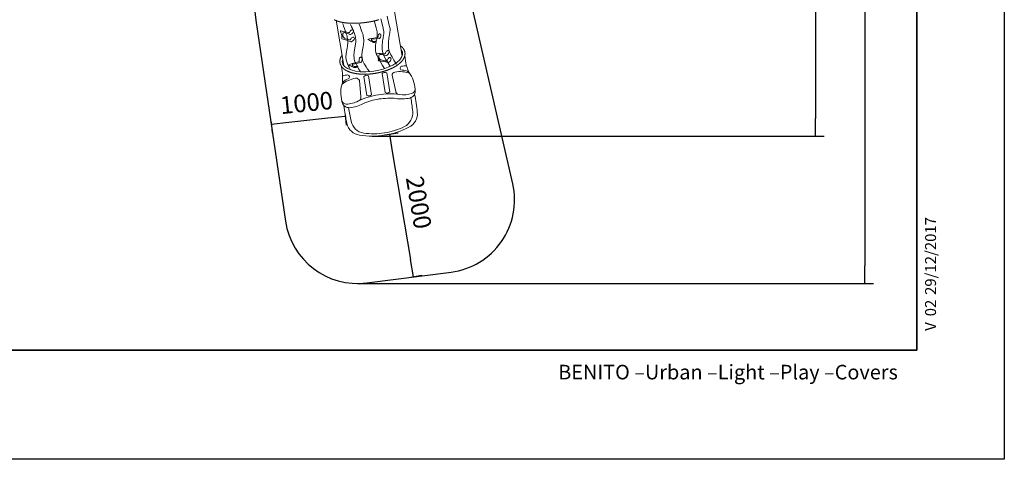
# Model space of a CAD drawing. Units: millimetres. Extents: x -5 to 212, y -5 to 302.
# Drawn here: x 77 to 212, y -5 to 55 of the extents above; entities that cross this region are included whole.
import ezdxf
from ezdxf.enums import TextEntityAlignment as Align
from ezdxf.lldxf.tags import DXFTag

# ---------------------------------------------------------------- set-up
doc = ezdxf.new("R2010")
doc.units = ezdxf.units.MM
doc.layers.add('COMBINATE', color=7, linetype='Continuous')
doc.layers.add('Predeterminado', color=7, linetype='Continuous')
doc.styles.add('SEACAD_Arial', font='arial.ttf')
doc.styles.get("Standard").update_dxf_attribs({"font": 'circularstdbook.ttf', "height": 1})
tags = doc.linetypes.add('HIDDEN2', pattern=[4.7625, 3.175, -1.5875]).pattern_tags.tags
tags[6:7] = [DXFTag(74, 4), DXFTag(75, 0), DXFTag(340, '0'), DXFTag(46, 0.0), DXFTag(50, 0.0), DXFTag(44, 0.0), DXFTag(45, 0.0)]
tags[4:5] = [DXFTag(74, 4), DXFTag(75, 0), DXFTag(340, '0'), DXFTag(46, 0.0), DXFTag(50, 0.0), DXFTag(44, 0.0), DXFTag(45, 0.0)]
doc.dimstyles.new('UNE', dxfattribs={"dimtxt": 2.4, "dimasz": 2.4, "dimexe": 1.2, "dimexo": 0, "dimgap": 1.2, "dimtad": 1, "dimdec": 0, "dimlfac": 100, "dimrnd": 10, "dimtxsty": 'SEACAD_Arial', "dimblk1": '_SE_FILLED', "dimblk2": '_SE_FILLED', "dimsah": 1, "dimcen": 1.2, "dimadec": 1, "dimazin": 0, "dimtfac": 1, "dimtdec": 0, "dimtmove": 0, "dimatfit": 3, "dimfxl": 1, "dimtolj": 1, "dimarcsym": 0})

# ---------------------------------------------------------------- blocks, each defined once
blk = doc.blocks.new('SEANNOT_GROUP6')
at = {"layer": 'Predeterminado', "color": 7, "linetype": 'Continuous', "style": 'SEACAD_Arial'}
for s, p in [('29/12/2017', (201.02, 17.66)), ('02', (201.02, 14.73)), ('V ', (201.02, 12.74))]:
    blk.add_text(s, height=1.5, rotation=90, dxfattribs=at).set_placement(p, align=Align.TOP_LEFT)
blk = doc.blocks.new('_SE_FILLED')
at = {"color": 0}
blk.add_line((0, 0), (-1, 0), dxfattribs=at)
blk.add_solid([(0, 0), (-1, -0.1665), (-1, 0.1665), (0, 0)], dxfattribs=at)
blk = doc.blocks.new('*D194')
at = {"color": 0, "lineweight": -2}
for p, q in [((99.11, 158.89), (193.96, 158.89)), ((192.76, 156.49), (192.76, 21.57)), ((123.13, 19.17), (193.96, 19.17))]:
    blk.add_line(p, q, dxfattribs=at)
at = {"layer": 'Defpoints', "color": 0}
for p in [(99.11, 158.89), (123.13, 19.17), (192.76, 19.17)]:
    blk.add_point(p, dxfattribs=at)
at = {"color": 0, "lineweight": -2, "xscale": 2.4, "yscale": 2.4, "zscale": 2.4}
for p, rotation in [((192.76, 158.89), 90), ((192.76, 19.17), 270)]:
    blk.add_blockref('_SE_FILLED', p, dxfattribs=dict(at, rotation=rotation))
at = {"color": 0, "insert": (190.34, 93.9), "char_height": 2.4, "attachment_point": 5, "rotation": 90, "style": 'SEACAD_Arial'}
blk.add_mtext('\\A1;13915', dxfattribs=at)
blk = doc.blocks.new('*D200')
at = {"color": 0, "lineweight": -2}
for p, q in [((126.9, 39.54), (128.7, 39.84)), ((127.91, 37.28), (130.41, 22.46)), ((130.19, 19.99), (131.99, 20.29))]:
    blk.add_line(p, q, dxfattribs=at)
at = {"layer": 'Defpoints', "color": 0}
for p in [(126.9, 39.54), (130.19, 19.99), (130.81, 20.09)]:
    blk.add_point(p, dxfattribs=at)
at = {"color": 0, "lineweight": -2, "xscale": 2.4, "yscale": 2.4, "zscale": 2.4}
for p, rotation in [((127.51, 39.64), 99.56597184012074), ((130.81, 20.09), 279.5659718401207)]:
    blk.add_blockref('_SE_FILLED', p, dxfattribs=dict(at, rotation=rotation))
at = {"color": 0, "insert": (131.55, 30.27), "char_height": 2.4, "attachment_point": 5, "rotation": 279.566, "style": 'SEACAD_Arial'}
blk.add_mtext('\\A1;2000', dxfattribs=at)
blk = doc.blocks.new('*D201')
at = {"color": 0, "lineweight": -2}
for p, q in [((121.44, 42.34), (121.59, 40.88)), ((111.29, 41.29), (111.44, 39.83)), ((119.08, 41.83), (113.7, 41.27))]:
    blk.add_line(p, q, dxfattribs=at)
at = {"layer": 'Defpoints', "color": 0}
for p in [(121.44, 42.34), (111.29, 41.29), (111.31, 41.03)]:
    blk.add_point(p, dxfattribs=at)
at = {"color": 0, "lineweight": -2, "xscale": 2.4, "yscale": 2.4, "zscale": 2.4}
for p, rotation in [((121.47, 42.08), 5.902707068814609), ((111.31, 41.03), 185.9027070688146)]:
    blk.add_blockref('_SE_FILLED', p, dxfattribs=dict(at, rotation=rotation))
at = {"color": 0, "insert": (116.14, 43.96), "char_height": 2.4, "attachment_point": 5, "rotation": 5.9027, "style": 'SEACAD_Arial'}
blk.add_mtext('\\A1;1000', dxfattribs=at)
blk = doc.blocks.new('*D202')
at = {"color": 0, "lineweight": -2}
for p, q in [((96.63, 138.38), (187.19, 138.38)), ((185.99, 135.98), (185.99, 41.78)), ((125.16, 39.38), (187.19, 39.38))]:
    blk.add_line(p, q, dxfattribs=at)
at = {"layer": 'Defpoints', "color": 0}
for p in [(96.63, 138.38), (125.16, 39.38), (185.99, 39.38)]:
    blk.add_point(p, dxfattribs=at)
at = {"color": 0, "lineweight": -2, "xscale": 2.4, "yscale": 2.4, "zscale": 2.4}
for p, rotation in [((185.99, 138.38), 90), ((185.99, 39.38), 270)]:
    blk.add_blockref('_SE_FILLED', p, dxfattribs=dict(at, rotation=rotation))
at = {"color": 0, "insert": (183.56, 88.88), "char_height": 2.4, "attachment_point": 5, "rotation": 90, "style": 'SEACAD_Arial'}
blk.add_mtext('\\A1;9900', dxfattribs=at)

msp = doc.modelspace()

# ---------------------------------------------------------------- linework, layer by layer
at = {"color": 0}
for p, q in [((211.927, 302.032), (211.927, -4.968)), ((211.927, -4.968), (-5.073, -4.968))]:
    msp.add_line(p, q, dxfattribs=at)
msp.add_line((199.927, -4.968), (199.927, -4.968))
at = {"layer": 'COMBINATE', "color": 0, "lineweight": 18}
for p, q in [((129.262, 50.348), (128.217, 56.486)), ((121.268, 49.066), (120.21, 55.281))]:
    msp.add_line(p, q, dxfattribs=at)
at = {"layer": 'COMBINATE', "lineweight": 18}
for p, q in [((124.772, 52.721), (125.075, 52.784)), ((125.873, 52.895), (125.075, 52.784)), ((125.153, 52.707), (126.105, 52.759)), ((125.197, 52.305), (124.976, 52.433)), ((122.093, 49.215), (122.422, 49.333)), ((122.632, 48.816), (122.365, 48.925)), ((123.296, 49.582), (122.422, 49.333)), ((122.521, 49.259), (123.577, 49.466)), ((124.412, 44.965), (123.996, 47.555)), ((124.627, 47.656), (125.042, 45.066)), ((126.512, 47.959), (126.928, 45.368)), ((127.558, 45.47), (127.143, 48.06)), ((128.383, 45.52), (127.876, 47.756)), ((123.613, 44.755), (123.395, 47.037)), ((124.412, 44.965), (124.412, 44.965)), ((127.558, 45.47), (127.558, 45.47))]:
    msp.add_line(p, q, dxfattribs=at)
at = {"layer": 'COMBINATE', "linetype": 'HIDDEN2', "lineweight": 25}
msp.add_lwpolyline([(110.803, 71.919, 0.1153357), (109.24, 54.954), (113.256, 27.699, 0.408525), (124.398, 19.249), (135.984, 20.727, 0.4432269), (144.454, 32.858), (138.303, 59.753, 0.156806), (146.599, 74.486)], format="xyb", dxfattribs=at)
at = {"layer": 'COMBINATE', "lineweight": 18}
for points in [[(126.332, 55.492), (126.608, 54.416), (126.728, 53.944), (126.759, 53.808), (126.764, 53.758), (126.765, 53.703), (126.763, 53.644), (126.759, 53.579), (126.751, 53.509), (126.742, 53.435), (126.731, 53.357), (126.718, 53.274), (126.704, 53.188), (126.689, 53.097), (126.673, 53.004), (126.656, 52.907), (126.639, 52.808), (126.623, 52.705), (126.606, 52.6), (126.591, 52.493), (126.576, 52.384), (126.563, 52.273), (126.551, 52.16), (126.54, 52.046), (126.532, 51.931), (126.526, 51.814), (126.523, 51.697), (126.523, 51.58), (126.526, 51.462), (126.532, 51.344), (126.542, 51.226), (126.557, 51.109), (126.575, 50.992), (126.599, 50.876), (126.627, 50.76), (126.671, 50.63), (126.745, 50.461), (126.862, 50.232), (127.037, 49.919), (127.286, 49.499), (127.622, 48.95)], [(127.188, 55.828), (127.462, 54.75), (127.582, 54.272), (127.614, 54.132), (127.619, 54.082), (127.621, 54.027), (127.619, 53.968), (127.614, 53.903), (127.607, 53.833), (127.598, 53.759), (127.587, 53.681), (127.574, 53.598), (127.56, 53.512), (127.545, 53.422), (127.529, 53.328), (127.512, 53.232), (127.495, 53.132), (127.479, 53.029), (127.462, 52.925), (127.447, 52.817), (127.432, 52.708), (127.418, 52.597), (127.406, 52.484), (127.396, 52.37), (127.388, 52.254), (127.382, 52.138), (127.379, 52.021), (127.378, 51.903), (127.381, 51.785), (127.388, 51.667), (127.398, 51.549), (127.412, 51.432), (127.431, 51.315), (127.454, 51.199), (127.483, 51.083), (127.527, 50.952), (127.6, 50.784), (127.717, 50.555), (127.893, 50.242), (128.141, 49.822), (128.478, 49.272)], [(119.922, 55.364), (119.934, 55.358), (119.946, 55.351), (119.957, 55.345), (119.969, 55.339), (119.981, 55.333), (119.993, 55.327), (120.005, 55.321), (120.017, 55.315), (120.029, 55.31), (120.041, 55.304), (120.053, 55.298), (120.065, 55.293), (120.077, 55.287), (120.089, 55.281), (120.101, 55.276), (120.114, 55.27), (120.126, 55.265), (120.138, 55.26), (120.151, 55.254), (120.163, 55.249), (120.176, 55.244), (120.188, 55.239), (120.201, 55.234), (120.213, 55.229), (120.226, 55.224), (120.239, 55.219), (120.251, 55.214), (120.264, 55.209), (120.277, 55.204), (120.29, 55.199), (120.303, 55.195), (120.316, 55.19), (120.329, 55.185), (120.342, 55.181), (120.355, 55.176), (120.368, 55.171), (120.381, 55.167), (120.394, 55.162), (120.408, 55.158), (120.421, 55.154), (120.434, 55.149), (120.448, 55.145), (120.461, 55.141), (120.475, 55.136), (120.488, 55.132), (120.502, 55.128), (120.515, 55.124), (120.529, 55.12), (120.543, 55.116), (120.556, 55.112), (120.57, 55.108), (120.584, 55.104), (120.598, 55.1), (120.612, 55.096), (120.626, 55.092), (120.64, 55.089), (120.654, 55.085), (120.668, 55.081), (120.682, 55.077), (120.696, 55.074), (120.71, 55.07), (120.725, 55.067), (120.739, 55.063), (120.753, 55.06), (120.768, 55.056), (120.782, 55.053), (120.797, 55.049), (120.811, 55.046), (120.826, 55.043), (120.84, 55.039), (120.855, 55.036), (120.87, 55.033), (120.884, 55.029), (120.899, 55.026), (120.914, 55.023), (120.929, 55.02), (120.944, 55.017), (120.959, 55.014), (120.974, 55.011), (120.989, 55.008), (121.004, 55.005), (121.019, 55.002), (121.034, 54.999), (121.049, 54.996), (121.065, 54.994), (121.08, 54.991), (121.095, 54.988), (121.111, 54.985), (121.126, 54.983), (121.142, 54.98), (121.157, 54.977), (121.173, 54.975), (121.188, 54.972), (121.204, 54.97), (121.219, 54.967), (121.235, 54.965), (121.251, 54.962), (121.267, 54.96), (121.283, 54.958), (121.298, 54.955), (121.314, 54.953), (121.33, 54.951), (121.346, 54.948), (121.362, 54.946), (121.378, 54.944), (121.394, 54.942), (121.41, 54.94), (121.427, 54.938), (121.443, 54.936), (121.459, 54.934), (121.475, 54.932), (121.492, 54.93), (121.508, 54.928), (121.524, 54.926), (121.541, 54.924), (121.557, 54.922), (121.574, 54.92), (121.59, 54.919), (121.607, 54.917), (121.624, 54.915), (121.64, 54.913), (121.657, 54.912), (121.674, 54.91), (121.69, 54.909), (121.707, 54.907), (121.724, 54.905), (121.741, 54.904), (121.758, 54.902), (121.775, 54.901), (121.792, 54.9), (121.809, 54.898), (121.826, 54.897), (121.843, 54.896), (121.86, 54.894), (121.877, 54.893), (121.894, 54.892), (121.911, 54.891), (121.929, 54.889), (121.946, 54.888), (121.963, 54.887), (121.98, 54.886), (121.998, 54.885), (122.015, 54.884), (122.033, 54.883), (122.05, 54.882), (122.067, 54.881), (122.085, 54.88), (122.102, 54.879), (122.12, 54.879), (122.138, 54.878), (122.155, 54.877), (122.173, 54.876), (122.191, 54.876), (122.208, 54.875), (122.226, 54.874), (122.244, 54.874), (122.262, 54.873), (122.279, 54.872), (122.297, 54.872), (122.315, 54.871), (122.333, 54.871), (122.351, 54.87), (122.369, 54.87), (122.387, 54.87), (122.405, 54.869), (122.423, 54.869), (122.441, 54.869), (122.459, 54.868), (122.477, 54.868), (122.495, 54.868), (122.513, 54.868), (122.531, 54.868), (122.549, 54.868), (122.568, 54.867), (122.586, 54.867), (122.604, 54.867), (122.622, 54.867), (122.641, 54.867), (122.659, 54.867), (122.677, 54.868), (122.696, 54.868), (122.714, 54.868), (122.732, 54.868), (122.751, 54.868), (122.769, 54.868), (122.788, 54.869), (122.806, 54.869), (122.825, 54.869), (122.843, 54.87), (122.862, 54.87), (122.88, 54.87), (122.899, 54.871), (122.917, 54.871), (122.936, 54.872), (122.955, 54.872), (122.973, 54.873), (122.992, 54.874), (123.01, 54.874), (123.029, 54.875), (123.048, 54.876), (123.066, 54.876), (123.085, 54.877), (123.104, 54.878), (123.123, 54.879), (123.141, 54.879), (123.16, 54.88), (123.179, 54.881), (123.198, 54.882), (123.216, 54.883), (123.235, 54.884), (123.254, 54.885), (123.273, 54.886), (123.292, 54.887), (123.311, 54.888), (123.329, 54.889), (123.348, 54.89), (123.367, 54.892), (123.386, 54.893), (123.405, 54.894), (123.424, 54.895), (123.443, 54.897), (123.462, 54.898), (123.481, 54.899), (123.5, 54.901), (123.519, 54.902), (123.537, 54.903), (123.556, 54.905), (123.575, 54.906), (123.594, 54.908), (123.613, 54.909), (123.632, 54.911), (123.651, 54.913), (123.67, 54.914), (123.689, 54.916), (123.708, 54.918), (123.727, 54.919), (123.746, 54.921), (123.765, 54.923), (123.784, 54.925), (123.803, 54.926), (123.822, 54.928), (123.841, 54.93), (123.86, 54.932), (123.879, 54.934), (123.898, 54.936), (123.917, 54.938), (123.936, 54.94), (123.955, 54.942), (123.974, 54.944), (123.993, 54.946), (124.012, 54.948), (124.031, 54.951), (124.05, 54.953), (124.069, 54.955), (124.088, 54.957), (124.107, 54.959), (124.126, 54.962), (124.145, 54.964), (124.164, 54.966), (124.183, 54.969), (124.202, 54.971), (124.221, 54.974), (124.24, 54.976), (124.259, 54.979), (124.278, 54.981), (124.297, 54.984), (124.316, 54.986), (124.335, 54.989), (124.354, 54.992), (124.373, 54.994), (124.392, 54.997), (124.411, 55), (124.43, 55.002), (124.448, 55.005), (124.467, 55.008), (124.486, 55.011), (124.505, 55.014), (124.524, 55.016), (124.543, 55.019), (124.562, 55.022), (124.58, 55.025), (124.599, 55.028), (124.618, 55.031), (124.637, 55.034), (124.655, 55.037), (124.674, 55.04), (124.693, 55.043), (124.712, 55.047), (124.73, 55.05), (124.749, 55.053), (124.768, 55.056), (124.786, 55.059), (124.805, 55.063), (124.824, 55.066), (124.842, 55.069), (124.861, 55.073), (124.88, 55.076), (124.898, 55.079), (124.917, 55.083), (124.935, 55.086), (124.954, 55.09), (124.972, 55.093), (124.991, 55.097), (125.009, 55.1), (125.028, 55.104), (125.046, 55.108), (125.064, 55.111), (125.083, 55.115), (125.101, 55.118), (125.12, 55.122), (125.138, 55.126), (125.156, 55.13), (125.175, 55.133), (125.193, 55.137), (125.211, 55.141), (125.229, 55.145), (125.247, 55.149), (125.266, 55.153), (125.284, 55.157), (125.302, 55.161), (125.32, 55.165), (125.338, 55.169), (125.356, 55.173), (125.374, 55.177), (125.392, 55.181), (125.41, 55.185), (125.428, 55.189), (125.446, 55.193), (125.464, 55.197), (125.482, 55.201), (125.5, 55.206), (125.518, 55.21), (125.535, 55.214), (125.553, 55.218), (125.571, 55.223), (125.589, 55.227), (125.606, 55.231), (125.624, 55.236), (125.642, 55.24), (125.659, 55.245), (125.677, 55.249), (125.694, 55.254), (125.712, 55.258), (125.729, 55.263), (125.747, 55.267), (125.764, 55.272), (125.782, 55.276), (125.799, 55.281), (125.816, 55.286), (125.834, 55.29), (125.851, 55.295), (125.868, 55.3), (125.885, 55.304), (125.903, 55.309), (125.92, 55.314), (125.937, 55.319), (125.954, 55.323), (125.971, 55.328), (125.988, 55.333), (126.005, 55.338), (126.022, 55.343), (126.039, 55.348), (126.056, 55.353), (126.072, 55.358), (126.089, 55.363)], [(121.11, 54.827), (121.236, 54.476), (121.347, 54.164), (121.443, 53.887), (121.526, 53.641), (121.596, 53.422), (121.654, 53.226), (121.701, 53.049), (121.738, 52.887), (121.766, 52.736), (121.785, 52.592), (121.796, 52.452), (121.8, 52.314), (121.798, 52.179), (121.79, 52.045), (121.778, 51.914), (121.763, 51.784), (121.744, 51.655), (121.722, 51.528), (121.7, 51.401), (121.676, 51.275), (121.653, 51.149), (121.63, 51.024), (121.609, 50.899), (121.59, 50.773), (121.574, 50.647), (121.562, 50.52), (121.555, 50.393), (121.553, 50.264), (121.557, 50.133), (121.569, 50.001), (121.588, 49.867), (121.615, 49.731), (121.652, 49.593), (121.698, 49.451), (121.754, 49.306), (121.82, 49.155), (121.897, 48.999), (121.984, 48.835), (122.081, 48.664), (122.189, 48.484)], [(122.176, 54.696), (122.32, 54.404), (122.445, 54.14), (122.55, 53.9), (122.639, 53.682), (122.712, 53.483), (122.771, 53.3), (122.816, 53.129), (122.85, 52.968), (122.873, 52.814), (122.888, 52.664), (122.894, 52.517), (122.894, 52.372), (122.887, 52.23), (122.875, 52.09), (122.859, 51.951), (122.84, 51.814), (122.817, 51.678), (122.794, 51.543), (122.769, 51.409), (122.744, 51.276), (122.721, 51.143), (122.699, 51.01), (122.681, 50.878), (122.666, 50.744), (122.655, 50.61), (122.65, 50.476), (122.651, 50.34), (122.66, 50.203), (122.677, 50.065), (122.702, 49.924), (122.738, 49.782), (122.784, 49.637), (122.841, 49.488), (122.909, 49.334), (122.989, 49.173), (123.079, 49.004), (123.182, 48.826), (123.297, 48.638), (123.424, 48.437), (123.563, 48.223)], [(123.347, 54.759), (123.486, 54.41), (123.604, 54.105), (123.702, 53.839), (123.783, 53.607), (123.848, 53.404), (123.898, 53.224), (123.936, 53.063), (123.963, 52.916), (123.981, 52.777), (123.992, 52.641), (123.996, 52.509), (123.995, 52.379), (123.989, 52.251), (123.978, 52.124), (123.964, 52), (123.946, 51.877), (123.927, 51.756), (123.905, 51.635), (123.883, 51.516), (123.86, 51.396), (123.838, 51.278), (123.816, 51.159), (123.797, 51.04), (123.78, 50.921), (123.766, 50.802), (123.755, 50.681), (123.749, 50.56), (123.749, 50.437), (123.754, 50.313), (123.765, 50.187), (123.784, 50.06), (123.81, 49.93), (123.845, 49.797), (123.893, 49.657), (123.959, 49.502), (124.05, 49.325), (124.171, 49.117), (124.328, 48.871), (124.527, 48.58), (124.774, 48.235)], [(125.408, 55.234), (125.698, 54.261), (125.803, 53.857), (125.825, 53.706), (125.834, 53.585), (125.839, 53.466), (125.839, 53.35), (125.835, 53.238), (125.828, 53.128), (125.818, 53.02), (125.806, 52.914), (125.791, 52.811), (125.775, 52.709), (125.757, 52.609), (125.738, 52.51), (125.719, 52.412), (125.7, 52.316), (125.681, 52.22), (125.662, 52.124), (125.645, 52.029), (125.629, 51.934), (125.615, 51.839), (125.604, 51.744), (125.595, 51.648), (125.59, 51.551), (125.588, 51.454), (125.59, 51.355), (125.596, 51.255), (125.607, 51.154), (125.623, 51.05), (125.645, 50.945), (125.673, 50.837), (125.709, 50.723), (125.759, 50.596), (125.826, 50.446), (125.916, 50.267), (126.032, 50.05), (126.18, 49.788), (126.364, 49.473), (126.589, 49.097), (126.859, 48.652)], [(124.565, 52.625), (124.626, 52.672), (124.697, 52.705), (124.772, 52.721)], [(125.956, 52.974), (125.952, 52.956), (125.945, 52.94), (125.935, 52.926), (125.922, 52.914), (125.907, 52.904), (125.89, 52.898), (125.873, 52.895)], [(125.956, 52.974), (125.957, 53.087), (125.98, 53.197), (126.023, 53.302)], [(126.023, 53.302), (126.038, 53.331), (126.058, 53.357), (126.082, 53.378), (126.11, 53.395), (126.14, 53.406), (126.173, 53.411), (126.205, 53.41), (126.237, 53.403), (126.267, 53.39), (126.294, 53.372), (126.317, 53.349), (126.335, 53.322)], [(126.22, 52.847), (126.199, 52.816), (126.172, 52.79), (126.14, 52.771), (126.105, 52.759)], [(126.335, 53.322), (126.343, 53.197), (126.325, 53.073), (126.284, 52.955), (126.22, 52.847)], [(124.565, 52.625), (124.714, 52.589), (124.853, 52.524), (124.976, 52.433)], [(125.097, 52.524), (125.083, 52.538), (125.073, 52.555), (125.066, 52.574), (125.062, 52.594), (125.062, 52.614), (125.067, 52.633), (125.074, 52.652), (125.085, 52.668), (125.099, 52.683), (125.116, 52.694), (125.134, 52.702), (125.153, 52.707)], [(125.722, 52.44), (125.635, 52.395), (125.541, 52.369), (125.443, 52.362), (125.346, 52.375), (125.254, 52.408), (125.169, 52.458), (125.097, 52.524)], [(125.722, 52.44), (125.679, 52.378), (125.624, 52.326), (125.559, 52.286), (125.488, 52.26), (125.413, 52.248), (125.338, 52.252), (125.265, 52.271), (125.197, 52.305)], [(123.377, 49.683), (123.361, 49.81), (123.369, 49.937), (123.401, 50.06)], [(123.401, 50.06), (123.412, 50.095), (123.431, 50.127), (123.454, 50.155), (123.483, 50.178), (123.516, 50.195), (123.551, 50.206), (123.587, 50.21), (123.624, 50.207), (123.659, 50.198), (123.692, 50.181), (123.722, 50.159), (123.746, 50.132)], [(123.746, 50.132), (123.774, 49.993), (123.774, 49.852), (123.746, 49.713), (123.691, 49.583)], [(121.876, 49.076), (121.937, 49.138), (122.011, 49.185), (122.093, 49.215)], [(121.876, 49.076), (122.048, 49.059), (122.214, 49.008), (122.365, 48.925)], [(122.487, 49.046), (122.469, 49.06), (122.455, 49.077), (122.444, 49.097), (122.437, 49.119), (122.434, 49.141), (122.436, 49.163), (122.441, 49.185), (122.451, 49.206), (122.464, 49.224), (122.481, 49.239), (122.5, 49.251), (122.521, 49.259)], [(123.199, 49.05), (123.108, 48.986), (123.007, 48.942), (122.899, 48.92), (122.788, 48.919), (122.68, 48.94), (122.578, 48.983), (122.487, 49.046)], [(123.199, 49.05), (123.16, 48.974), (123.107, 48.907), (123.041, 48.852), (122.966, 48.812), (122.884, 48.787), (122.798, 48.78), (122.714, 48.79), (122.632, 48.816)], [(123.377, 49.683), (123.375, 49.663), (123.37, 49.644), (123.36, 49.627), (123.348, 49.611), (123.333, 49.598), (123.315, 49.589), (123.296, 49.582)], [(123.691, 49.583), (123.673, 49.545), (123.647, 49.512), (123.614, 49.485), (123.577, 49.466)]]:
    msp.add_lwpolyline(points, dxfattribs=at)
at = {"layer": 'COMBINATE', "color": 0, "lineweight": 18}
for points in [[(129.03, 51.794), (129.045, 51.783), (129.059, 51.772), (129.074, 51.761), (129.088, 51.75), (129.102, 51.739), (129.116, 51.728), (129.13, 51.717), (129.144, 51.705), (129.157, 51.694), (129.171, 51.682), (129.184, 51.67), (129.197, 51.659), (129.21, 51.647), (129.223, 51.635), (129.236, 51.623), (129.249, 51.611), (129.261, 51.598), (129.273, 51.586), (129.285, 51.573), (129.297, 51.561), (129.309, 51.548), (129.321, 51.535), (129.332, 51.522), (129.344, 51.509), (129.355, 51.496), (129.366, 51.483), (129.376, 51.47), (129.387, 51.456), (129.398, 51.443), (129.408, 51.429), (129.418, 51.416), (129.428, 51.402), (129.438, 51.388), (129.447, 51.374), (129.457, 51.36), (129.466, 51.346), (129.475, 51.331), (129.484, 51.317), (129.492, 51.303), (129.501, 51.288), (129.509, 51.273), (129.517, 51.258), (129.525, 51.244), (129.532, 51.229), (129.54, 51.214), (129.547, 51.199), (129.554, 51.183), (129.561, 51.168), (129.567, 51.153), (129.574, 51.137), (129.58, 51.122), (129.586, 51.106), (129.592, 51.09), (129.597, 51.075), (129.602, 51.059), (129.607, 51.043), (129.612, 51.027), (129.617, 51.011), (129.621, 50.995), (129.625, 50.979), (129.629, 50.962), (129.633, 50.946), (129.637, 50.93), (129.64, 50.913), (129.643, 50.897), (129.646, 50.881), (129.648, 50.864), (129.65, 50.848), (129.652, 50.831), (129.654, 50.814), (129.656, 50.798), (129.657, 50.781), (129.658, 50.765), (129.659, 50.748), (129.66, 50.731), (129.66, 50.715), (129.66, 50.698), (129.66, 50.681), (129.66, 50.665), (129.659, 50.648), (129.659, 50.631), (129.658, 50.614), (129.656, 50.598), (129.655, 50.581), (129.653, 50.564), (129.651, 50.548), (129.649, 50.531), (129.647, 50.515), (129.644, 50.498), (129.642, 50.481), (129.639, 50.465), (129.635, 50.448), (129.632, 50.432), (129.628, 50.415), (129.624, 50.399), (129.62, 50.383), (129.616, 50.366), (129.611, 50.35), (129.607, 50.334), (129.602, 50.317), (129.597, 50.301), (129.591, 50.285), (129.586, 50.269), (129.58, 50.253), (129.574, 50.237), (129.568, 50.221), (129.562, 50.205), (129.555, 50.189), (129.549, 50.173), (129.542, 50.157), (129.535, 50.141), (129.528, 50.126), (129.52, 50.11), (129.513, 50.094), (129.505, 50.079), (129.497, 50.063), (129.489, 50.048), (129.48, 50.032), (129.472, 50.017), (129.463, 50.001), (129.454, 49.986), (129.445, 49.971), (129.436, 49.956), (129.427, 49.94), (129.418, 49.925), (129.408, 49.91), (129.398, 49.895), (129.388, 49.88), (129.378, 49.865), (129.368, 49.85), (129.357, 49.835), (129.346, 49.821), (129.336, 49.806), (129.325, 49.791), (129.314, 49.777), (129.302, 49.762), (129.291, 49.747), (129.279, 49.733), (129.267, 49.718), (129.256, 49.704), (129.244, 49.69), (129.231, 49.675), (129.219, 49.661), (129.207, 49.647), (129.194, 49.633), (129.181, 49.618), (129.168, 49.604), (129.155, 49.59), (129.142, 49.576), (129.128, 49.562), (129.115, 49.548), (129.101, 49.534), (129.087, 49.521), (129.074, 49.507), (129.059, 49.493), (129.045, 49.479), (129.031, 49.466), (129.016, 49.452), (129.002, 49.438), (128.987, 49.425), (128.972, 49.411), (128.957, 49.398), (128.942, 49.385), (128.926, 49.371), (128.911, 49.358), (128.895, 49.345), (128.879, 49.332), (128.864, 49.318), (128.848, 49.305), (128.831, 49.292), (128.815, 49.279), (128.799, 49.266), (128.782, 49.253), (128.765, 49.24), (128.749, 49.227), (128.732, 49.215), (128.715, 49.202), (128.697, 49.189), (128.68, 49.176), (128.663, 49.164), (128.645, 49.151), (128.627, 49.139), (128.61, 49.126), (128.592, 49.114), (128.574, 49.101), (128.555, 49.089), (128.537, 49.077), (128.519, 49.064), (128.5, 49.052), (128.481, 49.04), (128.463, 49.028), (128.444, 49.016), (128.425, 49.004), (128.405, 48.992), (128.386, 48.98), (128.367, 48.968), (128.347, 48.956), (128.328, 48.945), (128.308, 48.933), (128.288, 48.921), (128.268, 48.91), (128.248, 48.898), (128.228, 48.887), (128.208, 48.875), (128.187, 48.864), (128.167, 48.852), (128.146, 48.841), (128.125, 48.83), (128.105, 48.818), (128.084, 48.807), (128.063, 48.796), (128.041, 48.785), (128.02, 48.774), (127.999, 48.763), (127.977, 48.752), (127.956, 48.742), (127.934, 48.731), (127.912, 48.72), (127.89, 48.709), (127.868, 48.699), (127.846, 48.688), (127.824, 48.678), (127.802, 48.667), (127.78, 48.657), (127.757, 48.646), (127.735, 48.636), (127.712, 48.626), (127.689, 48.616), (127.666, 48.606), (127.644, 48.596), (127.621, 48.586), (127.597, 48.576), (127.574, 48.566), (127.551, 48.556), (127.528, 48.546), (127.504, 48.537), (127.481, 48.527), (127.457, 48.517), (127.433, 48.508), (127.41, 48.498), (127.386, 48.489), (127.362, 48.48), (127.338, 48.47), (127.314, 48.461), (127.289, 48.452), (127.265, 48.443), (127.241, 48.434), (127.216, 48.425), (127.192, 48.416), (127.167, 48.407), (127.143, 48.398), (127.118, 48.39), (127.093, 48.381), (127.068, 48.372), (127.043, 48.364), (127.019, 48.356), (126.993, 48.347), (126.968, 48.339), (126.943, 48.331), (126.918, 48.322), (126.893, 48.314), (126.867, 48.306), (126.842, 48.298), (126.816, 48.29), (126.791, 48.282), (126.765, 48.275), (126.739, 48.267), (126.714, 48.259), (126.688, 48.252), (126.662, 48.244), (126.636, 48.237), (126.61, 48.229), (126.584, 48.222), (126.558, 48.215), (126.532, 48.208), (126.506, 48.201), (126.48, 48.194), (126.453, 48.187), (126.427, 48.18), (126.401, 48.173), (126.374, 48.166), (126.348, 48.16), (126.321, 48.153), (126.295, 48.146), (126.268, 48.14), (126.242, 48.134), (126.215, 48.127), (126.189, 48.121), (126.162, 48.115), (126.135, 48.109), (126.108, 48.103), (126.081, 48.097), (126.055, 48.091), (126.028, 48.085), (126.001, 48.08), (125.974, 48.074), (125.947, 48.068), (125.92, 48.063), (125.893, 48.057), (125.866, 48.052), (125.839, 48.047), (125.812, 48.042), (125.785, 48.037), (125.757, 48.032), (125.73, 48.027), (125.703, 48.022), (125.676, 48.017), (125.649, 48.012), (125.621, 48.008), (125.594, 48.003), (125.567, 47.998), (125.54, 47.994), (125.512, 47.99), (125.485, 47.985), (125.458, 47.981), (125.43, 47.977), (125.403, 47.973), (125.376, 47.969), (125.348, 47.965), (125.321, 47.962), (125.294, 47.958), (125.266, 47.954), (125.239, 47.951), (125.212, 47.947), (125.184, 47.944), (125.157, 47.94), (125.129, 47.937), (125.102, 47.934), (125.075, 47.931), (125.047, 47.928), (125.02, 47.925), (124.993, 47.922), (124.965, 47.92), (124.938, 47.917), (124.911, 47.914), (124.883, 47.912), (124.856, 47.909), (124.829, 47.907), (124.802, 47.905), (124.774, 47.903), (124.747, 47.9), (124.72, 47.898), (124.693, 47.897), (124.666, 47.895), (124.638, 47.893), (124.611, 47.891), (124.584, 47.89), (124.557, 47.888), (124.53, 47.887), (124.503, 47.885), (124.476, 47.884), (124.449, 47.883), (124.422, 47.882), (124.395, 47.881), (124.368, 47.88), (124.341, 47.879), (124.315, 47.878), (124.288, 47.877), (124.261, 47.877), (124.234, 47.876), (124.208, 47.876), (124.181, 47.875), (124.154, 47.875), (124.128, 47.875), (124.101, 47.875), (124.075, 47.875), (124.048, 47.875), (124.022, 47.875), (123.995, 47.875), (123.969, 47.875), (123.943, 47.876), (123.917, 47.876), (123.89, 47.877), (123.864, 47.877), (123.838, 47.878), (123.812, 47.879), (123.786, 47.88), (123.76, 47.881), (123.734, 47.882), (123.709, 47.883), (123.683, 47.884), (123.657, 47.885), (123.631, 47.887), (123.606, 47.888), (123.58, 47.89), (123.555, 47.891), (123.529, 47.893), (123.504, 47.895), (123.479, 47.897), (123.453, 47.899), (123.428, 47.901), (123.403, 47.903), (123.378, 47.905), (123.353, 47.907), (123.328, 47.91), (123.303, 47.912), (123.279, 47.915), (123.254, 47.917), (123.229, 47.92), (123.205, 47.923), (123.18, 47.926), (123.156, 47.929), (123.131, 47.932), (123.107, 47.935), (123.083, 47.938), (123.059, 47.942), (123.035, 47.945), (123.011, 47.948), (122.987, 47.952), (122.963, 47.956), (122.94, 47.959), (122.916, 47.963), (122.892, 47.967), (122.869, 47.971), (122.845, 47.975), (122.822, 47.979), (122.799, 47.983), (122.776, 47.988), (122.753, 47.992), (122.73, 47.996), (122.707, 48.001), (122.684, 48.006), (122.662, 48.01), (122.639, 48.015), (122.616, 48.02), (122.594, 48.025), (122.572, 48.03), (122.55, 48.035), (122.527, 48.04), (122.505, 48.046), (122.483, 48.051), (122.462, 48.056), (122.44, 48.062), (122.418, 48.068), (122.397, 48.073), (122.375, 48.079), (122.354, 48.085), (122.333, 48.091), (122.311, 48.097), (122.29, 48.103), (122.27, 48.109), (122.249, 48.116), (122.228, 48.122), (122.207, 48.128), (122.187, 48.135), (122.166, 48.142), (122.146, 48.148), (122.126, 48.155), (122.106, 48.162), (122.086, 48.169), (122.066, 48.176), (122.046, 48.183), (122.027, 48.19), (122.007, 48.197), (121.988, 48.205), (121.968, 48.212), (121.949, 48.22), (121.93, 48.228), (121.911, 48.235), (121.892, 48.243), (121.873, 48.251), (121.855, 48.259), (121.836, 48.267), (121.818, 48.275), (121.799, 48.283), (121.781, 48.292), (121.763, 48.3), (121.745, 48.308), (121.728, 48.317), (121.71, 48.326), (121.692, 48.334), (121.675, 48.343), (121.658, 48.352), (121.64, 48.361), (121.623, 48.37), (121.606, 48.379), (121.589, 48.389), (121.573, 48.398), (121.556, 48.407), (121.54, 48.417), (121.523, 48.427), (121.507, 48.436), (121.491, 48.446), (121.475, 48.456), (121.459, 48.466), (121.444, 48.476), (121.428, 48.486), (121.413, 48.497), (121.398, 48.507), (121.382, 48.517), (121.367, 48.528), (121.352, 48.538), (121.338, 48.549), (121.323, 48.56), (121.309, 48.571), (121.294, 48.582), (121.28, 48.593), (121.266, 48.604), (121.252, 48.616), (121.238, 48.627), (121.225, 48.638), (121.211, 48.65), (121.198, 48.662), (121.185, 48.673), (121.172, 48.685), (121.159, 48.697), (121.146, 48.709), (121.134, 48.722), (121.121, 48.734), (121.109, 48.746), (121.097, 48.759), (121.085, 48.771), (121.073, 48.784), (121.062, 48.797), (121.05, 48.81), (121.039, 48.823), (121.028, 48.836), (121.017, 48.849), (121.006, 48.862), (120.995, 48.876), (120.985, 48.889), (120.975, 48.903), (120.964, 48.917), (120.955, 48.93), (120.945, 48.944), (120.935, 48.958), (120.926, 48.972), (120.917, 48.986), (120.908, 49.001), (120.899, 49.015), (120.89, 49.03), (120.882, 49.044), (120.874, 49.059), (120.866, 49.074), (120.858, 49.089), (120.85, 49.104), (120.843, 49.119), (120.835, 49.134), (120.828, 49.149), (120.822, 49.164), (120.815, 49.18), (120.809, 49.195), (120.802, 49.211), (120.796, 49.226), (120.791, 49.242), (120.785, 49.258), (120.78, 49.274), (120.775, 49.289), (120.77, 49.305), (120.765, 49.321), (120.761, 49.338), (120.757, 49.354), (120.753, 49.37), (120.749, 49.386), (120.746, 49.402), (120.743, 49.419), (120.74, 49.435), (120.737, 49.452), (120.734, 49.468), (120.732, 49.485), (120.73, 49.501), (120.728, 49.518), (120.727, 49.534), (120.725, 49.551), (120.724, 49.568), (120.723, 49.584), (120.723, 49.601), (120.722, 49.618), (120.722, 49.634), (120.722, 49.651), (120.722, 49.668), (120.723, 49.684), (120.724, 49.701), (120.725, 49.718), (120.726, 49.734), (120.727, 49.751), (120.729, 49.768), (120.731, 49.784), (120.733, 49.801), (120.736, 49.818), (120.738, 49.834), (120.741, 49.851), (120.744, 49.867), (120.747, 49.884), (120.751, 49.9), (120.754, 49.917), (120.758, 49.933), (120.762, 49.95), (120.767, 49.966), (120.771, 49.982), (120.776, 49.999), (120.781, 50.015), (120.786, 50.031), (120.791, 50.047), (120.797, 50.063), (120.802, 50.079), (120.808, 50.096), (120.814, 50.112), (120.821, 50.127), (120.827, 50.143), (120.834, 50.159), (120.841, 50.175), (120.848, 50.191), (120.855, 50.207), (120.862, 50.222), (120.87, 50.238), (120.878, 50.254), (120.886, 50.269), (120.894, 50.285), (120.902, 50.3), (120.91, 50.315), (120.919, 50.331), (120.928, 50.346), (120.937, 50.361), (120.946, 50.377), (120.955, 50.392), (120.965, 50.407), (120.975, 50.422), (120.984, 50.437), (120.994, 50.452), (121.005, 50.467), (121.015, 50.482), (121.025, 50.497), (121.036, 50.512)], [(129.115, 51.266), (129.293, 50.937), (129.321, 50.579), (129.197, 50.206), (128.927, 49.832), (128.519, 49.47), (127.99, 49.134), (127.358, 48.835), (126.646, 48.585), (125.881, 48.394), (125.091, 48.267), (124.304, 48.21), (123.55, 48.224), (122.856, 48.31), (122.248, 48.464), (121.747, 48.681), (121.373, 48.951), (121.14, 49.267), (121.054, 49.615), (121.121, 49.984)]]:
    msp.add_lwpolyline(points, dxfattribs=at)
at = {"layer": 'COMBINATE', "lineweight": 18}
for centre, radius, start, end in [((120.823, 53.775), 0.0398, 72.69618, 195.49513), ((118.41, 52.716), 2.596, 4.70955, 23.8323), ((124.039, 66.344), 12.934, 255.65648, 260.62354), ((121.017, 52.804), 0.0507, 158.38603, 286.58439), ((120.879, 52.903), 0.121, 318.45147, 12.07338), ((117.187, 39.893), 13.425, 68.01212, 73.36295), ((121.722, 53.32), 0.62, 168.48019, 230.91469), ((121.311, 53.392), 0.203, 77.30244, 165.12597), ((122.184, 54.192), 1.6, 237.78124, 265.23042), ((116.365, 38.061), 16.311, 69.41227, 72.18457), ((121.97, 53.678), 0.102, 248.26975, 326.60778), ((122.681, 53.381), 0.67, 126.23556, 158.99568), ((122.143, 53.525), 0.199, 257.56203, 305.99676), ((122.795, 52.38), 0.67, 124.99895, 157.75907), ((121.931, 53.993), 0.711, 297.62245, 343.31361), ((122.417, 53.779), 0.195, 2.89024, 132.81137), ((122.059, 53.008), 0.711, 296.38584, 342.077), ((122.54, 52.783), 0.195, 1.65363, 131.57476), ((122.091, 52.692), 0.102, 247.03315, 325.37118), ((122.261, 52.535), 0.199, 256.32542, 304.76015), ((125.72, 50.712), 0.0398, 80.65907, 203.45802), ((123.477, 49.328), 2.596, 12.67244, 31.79518), ((127.164, 63.605), 12.934, 263.61937, 268.58643), ((126.674, 50.385), 0.62, 176.44307, 238.87758), ((126.256, 50.399), 0.203, 85.26532, 173.08886), ((123.482, 34.531), 16.311, 77.37516, 80.14746), ((126.869, 50.774), 0.102, 256.23264, 334.57067), ((127.615, 50.579), 0.67, 134.19844, 166.95857), ((127.062, 50.646), 0.199, 265.52492, 313.95964), ((127.298, 50.936), 0.195, 10.85313, 140.77425), ((126.787, 51.081), 0.711, 305.58534, 351.27649), ((127.867, 49.603), 0.67, 132.96183, 165.72196), ((127.558, 49.967), 0.195, 9.61652, 139.53764), ((138.037, 51.249), 8.452, 185.68551, 195.13754), ((112.651, 47.177), 8.451, 3.08753, 12.53956), ((126.047, 49.777), 0.0507, 166.34891, 294.54728), ((125.896, 49.856), 0.121, 326.41436, 20.03626), ((124.043, 36.459), 13.425, 75.97501, 81.32583), ((127.01, 51.313), 1.6, 245.74413, 273.19331), ((127.126, 49.814), 0.102, 254.99603, 333.33406), ((127.316, 49.682), 0.199, 264.28831, 312.72303), ((127.05, 50.122), 0.711, 304.34873, 350.03989), ((129.249, 48.72), 0.258, 107.86733, 191.91284), ((129.253, 48.695), 0.258, 186.31224, 270.35775), ((129.808, 46.384), 2.658, 88.46587, 103.8811), ((134.331, 50.144), 4.586, 193.90703, 205.50366), ((123.347, 43.745), 3.6, 97.36394, 130.71119), ((116.517, 47.287), 4.586, 352.72142, 4.31805), ((121.989, 45.13), 2.658, 94.34398, 109.75921), ((121.789, 47.523), 0.258, 6.31224, 90.35775), ((121.793, 47.498), 0.258, 287.86733, 11.91284), ((122.96, 46.847), 0.474, 23.6328, 99.1336), ((124.368, 47.255), 0.478, 57.14247, 141.08261), ((126.884, 47.659), 0.478, 57.14247, 141.08261), ((128.348, 47.711), 0.474, 99.09148, 174.59228), ((128.952, 44.644), 3.6, 67.51389, 100.86114), ((129.309, 46.854), 1.584, 56.14197, 91.95809), ((126.621, 45.557), 4.424, 3.30561, 36.18616), ((125.275, 45.341), 4.424, 162.03892, 194.91947), ((122.316, 45.732), 1.584, 106.26699, 142.08311), ((127.341, 35.737), 9.402, 98.12016, 115.73082), ((123.145, 44.67), 0.476, 307.44419, 10.27858), ((124.671, 45.366), 0.478, 237.14247, 321.08261), ((127.662, 35.789), 9.402, 82.49426, 100.10492), ((127.187, 45.77), 0.478, 237.14247, 321.08261), ((128.854, 45.586), 0.476, 187.9465, 250.78089), ((129.204, 49.571), 5.083, 260.9984, 282.72475), ((129.51, 48.744), 3.686, 260.3242, 287.27905), ((130.019, 45.707), 1.136, 285.5747, 317.29219), ((73.68, 36.178), 57.413, 6.60501, 8.4967), ((130.348, 45.866), 0.691, 291.78384, 355.57857), ((130.138, 45.544), 0.939, 319.71999, 16.63484), ((109.849, 40.79), 21.578, 4.98673, 11.62096), ((121.939, 44.228), 0.939, 181.59024, 238.50509), ((121.638, 44.469), 0.691, 202.64651, 266.44124), ((142.696, 46.059), 21.578, 186.60412, 193.23835), ((122, 44.421), 1.136, 240.93288, 272.65038), ((121.534, 47.464), 3.686, 270.94603, 297.90088), ((178.493, 52.99), 57.413, 189.72838, 191.62007), ((121.573, 48.321), 5.058, 275.44519, 297.28182), ((127.994, 34.111), 10.546, 100.33295, 112.89516), ((127.55, 34.039), 10.546, 85.32992, 97.89213), ((128.633, 42.565), 2.091, 296.69564, 5.96814), ((129.355, 42.431), 2.003, 294.91319, 6.74438), ((123.655, 41.516), 2.003, 191.4807, 263.31189), ((124.3, 41.87), 2.091, 192.25694, 261.52944), ((125.389, 49.052), 9.344, 278.99531, 296.5933), ((125.608, 49.125), 9.671, 277.65189, 298.34483), ((125.121, 49.047), 9.671, 259.88025, 280.57319), ((125.351, 49.046), 9.344, 261.63178, 279.22977)]:
    msp.add_arc(centre, radius, start, end, dxfattribs=at)
at = {"layer": 'Predeterminado', "color": 7, "linetype": 'Continuous', "lineweight": 35}
for q in [(199.927, 287.032), (19.927, 10.032)]:
    msp.add_line((199.927, 10.032), q, dxfattribs=at)

# ---------------------------------------------------------------- block references
at = {"layer": 'Predeterminado'}
msp.add_blockref('SEANNOT_GROUP6', (0.033, -0.073), dxfattribs=at)

# ---------------------------------------------------------------- texts
at = {"layer": 'Predeterminado', "insert": (150.693, 7.999), "char_height": 2, "width": 54.23001, "attachment_point": 1}
msp.add_mtext('{\\fCircular Std Book|b0||i0||c0|p34;\\C7;\\H2.;\\W1.;BENITO –Urban –Light –Play –Covers}', dxfattribs=at)

# ---------------------------------------------------------------- dimensions: what is measured, and where the dimension line sits
dim = msp.add_linear_dim(base=(192.761, 19.169), p1=(99.107, 158.895), p2=(123.135, 19.169), angle=90, text='13915', dimstyle='UNE')
dim.commit()
dim.dimension.update_dxf_attribs({"geometry": '*D194', "text_midpoint": (192.761, 93.904), "dimtype": 160})
dim = msp.add_linear_dim(base=(185.99, 39.377), p1=(96.629, 138.378), p2=(125.159, 39.377), angle=90, dimstyle='UNE')
dim.commit()
dim.dimension.update_dxf_attribs({"geometry": '*D202', "text_midpoint": (185.99, 88.877), "dimtype": 160})
for p1, p2, distance, text, picture, middle in [((121.441, 42.341), (111.285, 41.291), 0.266, '1000', '*D201', (116.141, 43.964)), ((126.895, 39.541), (130.191, 19.988), 0.625, '2000', '*D200', (131.551, 30.271))]:
    dim = msp.add_aligned_dim(p1=p1, p2=p2, distance=distance, text=text, dimstyle='UNE')
    dim.commit()
    dim.dimension.update_dxf_attribs({"geometry": picture, "text_midpoint": middle})

doc.saveas('drawing.dxf')
